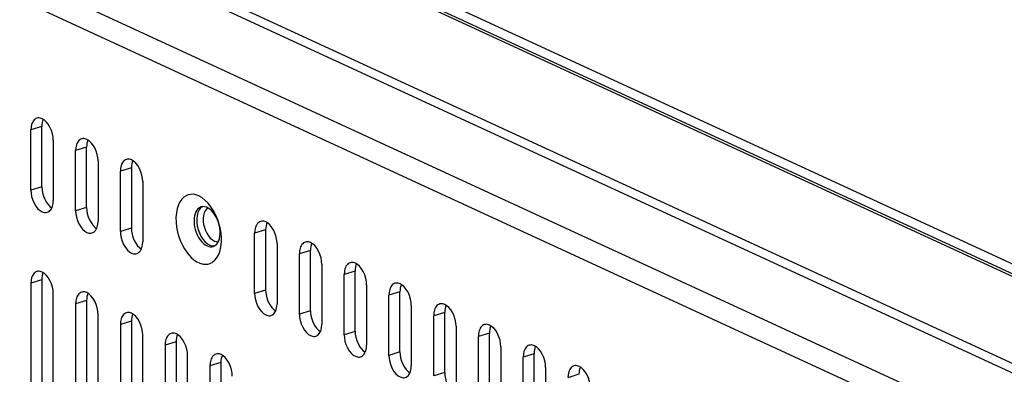
# Model space of a CAD drawing. Units: millimetres. Extents: x 20 to 1169, y 20 to 821.
# Drawn here: x 795 to 878, y 634 to 664 of the extents above; entities that cross this region are included whole.
import ezdxf

# ---------------------------------------------------------------- set-up
doc = ezdxf.new("R2010")
doc.units = ezdxf.units.MM

# ---------------------------------------------------------------- blocks, each defined once
blk = doc.blocks.new('SE1')
at = {"color": 7, "linetype": 'Continuous'}
for p, q in [((0.277, 1.729), (0.212, 1.652)), ((0.35, 1.791), (0.277, 1.729)), ((0.429, 1.839), (0.35, 1.791)), ((0.512, 1.872), (0.429, 1.839)), ((0.598, 1.89), (0.512, 1.872)), ((0.686, 1.894), (0.598, 1.89)), ((0.775, 1.883), (0.686, 1.894)), ((0.947, 1.827), (0.775, 1.883)), ((1.119, 1.724), (0.947, 1.827)), ((1.295, 1.569), (1.119, 1.724)), ((0.016, 1.119), (0, 0.874)), ((0.066, 1.355), (0.016, 1.119)), ((0.106, 1.463), (0.066, 1.355)), ((0.154, 1.563), (0.106, 1.463)), ((0.212, 1.652), (0.154, 1.563)), ((1.465, 1.361), (1.295, 1.569)), ((1.616, 1.111), (1.465, 1.361)), ((1.739, 0.832), (1.616, 1.111)), ((1.827, 0.542), (1.739, 0.832)), ((1.878, 0.26), (1.827, 0.542)), ((1.894, 0), (1.878, 0.26))]:
    blk.add_line(p, q, dxfattribs=at)
blk = doc.blocks.new('SE')
at = {"color": 7}
blk.add_blockref('SE1', (0, 0), dxfattribs=at)
blk = doc.blocks.new('SE3')
at = {"color": 7, "linetype": 'Continuous'}
for p, q in [((0.277, 1.729), (0.212, 1.652)), ((0.35, 1.791), (0.277, 1.729)), ((0.429, 1.839), (0.35, 1.791)), ((0.512, 1.872), (0.429, 1.839)), ((0.598, 1.89), (0.512, 1.872)), ((0.686, 1.894), (0.598, 1.89)), ((0.775, 1.883), (0.686, 1.894)), ((0.947, 1.827), (0.775, 1.883)), ((1.119, 1.724), (0.947, 1.827)), ((1.295, 1.569), (1.119, 1.724)), ((0.016, 1.119), (0, 0.874)), ((0.066, 1.355), (0.016, 1.119)), ((0.106, 1.463), (0.066, 1.355)), ((0.154, 1.563), (0.106, 1.463)), ((0.212, 1.652), (0.154, 1.563)), ((1.465, 1.361), (1.295, 1.569)), ((1.616, 1.111), (1.465, 1.361)), ((1.739, 0.832), (1.616, 1.111)), ((1.827, 0.542), (1.739, 0.832)), ((1.878, 0.26), (1.827, 0.542)), ((1.894, 0), (1.878, 0.26))]:
    blk.add_line(p, q, dxfattribs=at)
blk = doc.blocks.new('SE2')
at = {"color": 7}
blk.add_blockref('SE3', (0, 0), dxfattribs=at)
blk = doc.blocks.new('SE5')
at = {"color": 7, "linetype": 'Continuous'}
for p, q in [((0.277, 1.729), (0.212, 1.652)), ((0.35, 1.791), (0.277, 1.729)), ((0.429, 1.839), (0.35, 1.791)), ((0.512, 1.872), (0.429, 1.839)), ((0.598, 1.89), (0.512, 1.872)), ((0.686, 1.894), (0.598, 1.89)), ((0.775, 1.883), (0.686, 1.894)), ((0.947, 1.827), (0.775, 1.883)), ((1.119, 1.724), (0.947, 1.827)), ((1.295, 1.569), (1.119, 1.724)), ((0.016, 1.119), (0, 0.874)), ((0.066, 1.355), (0.016, 1.119)), ((0.106, 1.463), (0.066, 1.355)), ((0.154, 1.563), (0.106, 1.463)), ((0.212, 1.652), (0.154, 1.563)), ((1.465, 1.361), (1.295, 1.569)), ((1.616, 1.111), (1.465, 1.361)), ((1.739, 0.832), (1.616, 1.111)), ((1.827, 0.542), (1.739, 0.832)), ((1.878, 0.26), (1.827, 0.542)), ((1.894, 0), (1.878, 0.26))]:
    blk.add_line(p, q, dxfattribs=at)
blk = doc.blocks.new('SE4')
at = {"color": 7}
blk.add_blockref('SE5', (0, 0), dxfattribs=at)
blk = doc.blocks.new('SE7')
at = {"color": 7, "linetype": 'Continuous'}
for p, q in [((0.277, 1.729), (0.212, 1.652)), ((0.35, 1.791), (0.277, 1.729)), ((0.429, 1.839), (0.35, 1.791)), ((0.512, 1.872), (0.429, 1.839)), ((0.598, 1.89), (0.512, 1.872)), ((0.686, 1.894), (0.598, 1.89)), ((0.775, 1.883), (0.686, 1.894)), ((0.947, 1.827), (0.775, 1.883)), ((1.119, 1.724), (0.947, 1.827)), ((1.295, 1.569), (1.119, 1.724)), ((0.016, 1.119), (0, 0.874)), ((0.066, 1.355), (0.016, 1.119)), ((0.106, 1.463), (0.066, 1.355)), ((0.154, 1.563), (0.106, 1.463)), ((0.212, 1.652), (0.154, 1.563)), ((1.465, 1.361), (1.295, 1.569)), ((1.616, 1.111), (1.465, 1.361)), ((1.739, 0.832), (1.616, 1.111)), ((1.827, 0.542), (1.739, 0.832)), ((1.878, 0.26), (1.827, 0.542)), ((1.894, 0), (1.878, 0.26))]:
    blk.add_line(p, q, dxfattribs=at)
blk = doc.blocks.new('SE6')
at = {"color": 7}
blk.add_blockref('SE7', (0, 0), dxfattribs=at)
blk = doc.blocks.new('SE57')
at = {"color": 7, "linetype": 'Continuous'}
for p, q in [((0.592, 3.371), (0.457, 3.311)), ((0.738, 3.397), (0.592, 3.371)), ((0.89, 3.388), (0.738, 3.397)), ((1.043, 3.345), (0.89, 3.388)), ((1.193, 3.273), (1.043, 3.345)), ((0.04, 2.625), (0.012, 2.45)), ((0.085, 2.795), (0.04, 2.625)), ((0.149, 2.954), (0.085, 2.795)), ((0.233, 3.098), (0.149, 2.954)), ((0.336, 3.218), (0.233, 3.098)), ((0.457, 3.311), (0.336, 3.218)), ((1.335, 3.177), (1.193, 3.273)), ((1.468, 3.061), (1.335, 3.177)), ((1.588, 2.932), (1.468, 3.061)), ((1.696, 2.794), (1.588, 2.932)), ((1.796, 2.642), (1.696, 2.794)), ((1.893, 2.469), (1.796, 2.642)), ((0.012, 2.45), (0, 2.275)), ((0, 2.275), (0.002, 2.094)), ((0.002, 2.094), (0.018, 1.896)), ((0.018, 1.896), (0.052, 1.684)), ((0.052, 1.684), (0.106, 1.463)), ((1.983, 2.274), (1.893, 2.469)), ((2.062, 2.061), (1.983, 2.274)), ((2.128, 1.833), (2.062, 2.061)), ((2.175, 1.596), (2.128, 1.833)), ((0.106, 1.463), (0.179, 1.238)), ((0.179, 1.238), (0.272, 1.014)), ((0.272, 1.014), (0.384, 0.8)), ((2.149, 0.691), (2.189, 0.896)), ((2.203, 1.356), (2.175, 1.596)), ((2.189, 0.896), (2.207, 1.12)), ((2.207, 1.12), (2.203, 1.356)), ((0.384, 0.8), (0.511, 0.602)), ((0.511, 0.602), (0.651, 0.427)), ((0.651, 0.427), (0.799, 0.279)), ((0.799, 0.279), (0.95, 0.162)), ((0.95, 0.162), (1.099, 0.078)), ((1.099, 0.078), (1.243, 0.024)), ((1.243, 0.024), (1.378, 0)), ((1.378, 0), (1.503, 0.001)), ((1.503, 0.001), (1.615, 0.024)), ((1.615, 0.024), (1.721, 0.068)), ((1.721, 0.068), (1.825, 0.136)), ((1.825, 0.136), (1.923, 0.232)), ((1.923, 0.232), (2.013, 0.357)), ((2.013, 0.357), (2.089, 0.51)), ((2.089, 0.51), (2.149, 0.691))]:
    blk.add_line(p, q, dxfattribs=at)
blk = doc.blocks.new('SE56')
at = {"color": 7}
blk.add_blockref('SE57', (0, 0), dxfattribs=at)
blk = doc.blocks.new('SE93')
at = {"color": 7, "linetype": 'Continuous'}
for p, q in [((0, 1.773), (0.014, 1.528)), ((0.014, 1.528), (0.059, 1.265)), ((0.059, 1.265), (0.135, 0.994)), ((0.135, 0.994), (0.243, 0.731)), ((0.243, 0.731), (0.376, 0.491)), ((0.376, 0.491), (0.527, 0.284)), ((0.527, 0.284), (0.686, 0.12)), ((0.686, 0.12), (0.846, 0))]:
    blk.add_line(p, q, dxfattribs=at)
blk = doc.blocks.new('SE92')
at = {"color": 7}
blk.add_blockref('SE93', (0, 0), dxfattribs=at)
blk = doc.blocks.new('SE131')
at = {"color": 7, "linetype": 'Continuous'}
for p, q in [((0, 1.894), (0.016, 1.633)), ((0.016, 1.633), (0.066, 1.351)), ((0.066, 1.351), (0.154, 1.062)), ((0.154, 1.062), (0.277, 0.783)), ((1.878, 0.774), (1.894, 1.02)), ((0.277, 0.783), (0.429, 0.532)), ((0.429, 0.532), (0.598, 0.325)), ((0.598, 0.325), (0.775, 0.169)), ((0.775, 0.169), (0.947, 0.067)), ((0.947, 0.067), (1.119, 0.01)), ((1.119, 0.01), (1.207, 0)), ((1.207, 0), (1.295, 0.003)), ((1.295, 0.003), (1.382, 0.021)), ((1.382, 0.021), (1.465, 0.054)), ((1.465, 0.054), (1.544, 0.102)), ((1.544, 0.102), (1.616, 0.165)), ((1.616, 0.165), (1.682, 0.241)), ((1.682, 0.241), (1.739, 0.33)), ((1.739, 0.33), (1.788, 0.43)), ((1.788, 0.43), (1.827, 0.539)), ((1.827, 0.539), (1.878, 0.774))]:
    blk.add_line(p, q, dxfattribs=at)
blk = doc.blocks.new('SE130')
at = {"color": 7}
blk.add_blockref('SE131', (0, 0), dxfattribs=at)
blk = doc.blocks.new('SE165')
at = {"color": 7, "linetype": 'Continuous'}
for p, q in [((0, 1.773), (0.014, 1.528)), ((0.014, 1.528), (0.059, 1.265)), ((0.059, 1.265), (0.135, 0.994)), ((0.135, 0.994), (0.243, 0.731)), ((0.243, 0.731), (0.376, 0.491)), ((0.376, 0.491), (0.527, 0.284)), ((0.527, 0.284), (0.686, 0.12)), ((0.686, 0.12), (0.846, 0))]:
    blk.add_line(p, q, dxfattribs=at)
blk = doc.blocks.new('SE164')
at = {"color": 7}
blk.add_blockref('SE165', (0, 0), dxfattribs=at)
blk = doc.blocks.new('SE191')
at = {"color": 7, "linetype": 'Continuous'}
for p, q in [((0.175, 2.619), (0.087, 2.436)), ((0.286, 2.757), (0.175, 2.619)), ((0.411, 2.849), (0.286, 2.757)), ((0.027, 2.216), (0, 1.968)), ((0, 1.968), (0.007, 1.707)), ((0.007, 1.707), (0.044, 1.446)), ((0.087, 2.436), (0.027, 2.216)), ((0.044, 1.446), (0.106, 1.198)), ((0.106, 1.198), (0.193, 0.958)), ((0.193, 0.958), (0.308, 0.721)), ((0.308, 0.721), (0.448, 0.501)), ((0.448, 0.501), (0.609, 0.31)), ((0.609, 0.31), (0.782, 0.161)), ((0.782, 0.161), (0.957, 0.059)), ((0.957, 0.059), (1.126, 0.007)), ((1.126, 0.007), (1.282, 0))]:
    blk.add_line(p, q, dxfattribs=at)
blk = doc.blocks.new('SE190')
at = {"color": 7}
blk.add_blockref('SE191', (0, 0), dxfattribs=at)
blk = doc.blocks.new('SE205')
at = {"color": 7, "linetype": 'Continuous'}
for p, q in [((1.032, 5.878), (0.848, 5.802)), ((1.228, 5.918), (1.032, 5.878)), ((1.445, 5.92), (1.228, 5.918)), ((1.68, 5.878), (1.445, 5.92)), ((1.931, 5.785), (1.68, 5.878)), ((0.206, 5.031), (0.102, 4.715)), ((0.339, 5.299), (0.206, 5.031)), ((0.495, 5.516), (0.339, 5.299)), ((0.667, 5.683), (0.495, 5.516)), ((0.848, 5.802), (0.667, 5.683)), ((2.191, 5.638), (1.931, 5.785)), ((2.454, 5.434), (2.191, 5.638)), ((2.712, 5.177), (2.454, 5.434)), ((2.956, 4.872), (2.712, 5.177)), ((0.032, 4.358), (0, 3.968)), ((0.102, 4.715), (0.032, 4.358)), ((3.178, 4.526), (2.956, 4.872)), ((3.373, 4.153), (3.178, 4.526)), ((0, 3.968), (0.008, 3.558)), ((0.008, 3.558), (0.055, 3.139)), ((3.536, 3.763), (3.373, 4.153)), ((3.663, 3.37), (3.536, 3.763)), ((3.756, 2.985), (3.663, 3.37)), ((0.055, 3.139), (0.139, 2.726)), ((0.139, 2.726), (0.253, 2.328)), ((3.815, 2.616), (3.756, 2.985)), ((3.844, 2.271), (3.815, 2.616)), ((0.253, 2.328), (0.391, 1.957)), ((0.391, 1.957), (0.548, 1.618)), ((3.826, 1.65), (3.847, 1.955)), ((3.847, 1.955), (3.844, 2.271)), ((0.548, 1.618), (0.717, 1.316)), ((0.717, 1.316), (0.891, 1.052)), ((0.891, 1.052), (1.079, 0.811)), ((3.587, 0.771), (3.699, 1.05)), ((3.699, 1.05), (3.778, 1.346)), ((3.778, 1.346), (3.826, 1.65)), ((1.079, 0.811), (1.289, 0.586)), ((1.289, 0.586), (1.52, 0.384)), ((1.52, 0.384), (1.768, 0.216)), ((1.768, 0.216), (2.029, 0.09)), ((2.029, 0.09), (2.296, 0.016)), ((2.296, 0.016), (2.429, 0.001)), ((2.429, 0.001), (2.56, 0)), ((2.56, 0), (2.689, 0.015)), ((2.689, 0.015), (2.815, 0.045)), ((2.815, 0.045), (2.935, 0.09)), ((2.935, 0.09), (3.051, 0.15)), ((3.051, 0.15), (3.159, 0.224)), ((3.159, 0.224), (3.261, 0.311)), ((3.261, 0.311), (3.441, 0.522)), ((3.441, 0.522), (3.587, 0.771))]:
    blk.add_line(p, q, dxfattribs=at)
blk = doc.blocks.new('SE204')
at = {"color": 7}
blk.add_blockref('SE205', (0, 0), dxfattribs=at)
blk = doc.blocks.new('SE573')
at = {"color": 7, "linetype": 'Continuous'}
for p, q in [((0.007, 0.17), (0, 0)), ((0.03, 0.332), (0.007, 0.17)), ((0.066, 0.481), (0.03, 0.332)), ((0.117, 0.615), (0.066, 0.481))]:
    blk.add_line(p, q, dxfattribs=at)
blk = doc.blocks.new('SE572')
at = {"color": 7}
blk.add_blockref('SE573', (0, 0), dxfattribs=at)
blk = doc.blocks.new('SE647')
at = {"color": 7, "linetype": 'Continuous'}
for p, q in [((0.277, 1.729), (0.212, 1.652)), ((0.35, 1.791), (0.277, 1.729)), ((0.429, 1.839), (0.35, 1.791)), ((0.512, 1.872), (0.429, 1.839)), ((0.598, 1.89), (0.512, 1.872)), ((0.686, 1.894), (0.598, 1.89)), ((0.775, 1.883), (0.686, 1.894)), ((0.947, 1.827), (0.775, 1.883)), ((1.119, 1.724), (0.947, 1.827)), ((1.295, 1.569), (1.119, 1.724)), ((0.016, 1.119), (0, 0.874)), ((0.066, 1.355), (0.016, 1.119)), ((0.106, 1.463), (0.066, 1.355)), ((0.154, 1.563), (0.106, 1.463)), ((0.212, 1.652), (0.154, 1.563)), ((1.465, 1.361), (1.295, 1.569)), ((1.616, 1.111), (1.465, 1.361)), ((1.739, 0.832), (1.616, 1.111)), ((1.827, 0.542), (1.739, 0.832)), ((1.878, 0.26), (1.827, 0.542)), ((1.894, 0), (1.878, 0.26))]:
    blk.add_line(p, q, dxfattribs=at)
blk = doc.blocks.new('SE646')
at = {"color": 7}
blk.add_blockref('SE647', (0, 0), dxfattribs=at)
blk = doc.blocks.new('SE667')
at = {"color": 7, "linetype": 'Continuous'}
for p, q in [((0, 1.894), (0.016, 1.633)), ((0.016, 1.633), (0.066, 1.351)), ((0.066, 1.351), (0.154, 1.062)), ((0.154, 1.062), (0.277, 0.783)), ((1.878, 0.774), (1.894, 1.02)), ((0.277, 0.783), (0.429, 0.532)), ((0.429, 0.532), (0.598, 0.325)), ((0.598, 0.325), (0.775, 0.169)), ((0.775, 0.169), (0.947, 0.067)), ((0.947, 0.067), (1.119, 0.01)), ((1.119, 0.01), (1.207, 0)), ((1.207, 0), (1.295, 0.003)), ((1.295, 0.003), (1.382, 0.021)), ((1.382, 0.021), (1.465, 0.054)), ((1.465, 0.054), (1.544, 0.102)), ((1.544, 0.102), (1.616, 0.165)), ((1.616, 0.165), (1.682, 0.241)), ((1.682, 0.241), (1.739, 0.33)), ((1.739, 0.33), (1.788, 0.43)), ((1.788, 0.43), (1.827, 0.539)), ((1.827, 0.539), (1.878, 0.774))]:
    blk.add_line(p, q, dxfattribs=at)
blk = doc.blocks.new('SE666')
at = {"color": 7}
blk.add_blockref('SE667', (0, 0), dxfattribs=at)
blk = doc.blocks.new('SE671')
at = {"color": 7, "linetype": 'Continuous'}
for p, q in [((0, 1.773), (0.014, 1.528)), ((0.014, 1.528), (0.059, 1.265)), ((0.059, 1.265), (0.135, 0.994)), ((0.135, 0.994), (0.243, 0.731)), ((0.243, 0.731), (0.376, 0.491)), ((0.376, 0.491), (0.527, 0.284)), ((0.527, 0.284), (0.686, 0.12)), ((0.686, 0.12), (0.846, 0))]:
    blk.add_line(p, q, dxfattribs=at)
blk = doc.blocks.new('SE670')
at = {"color": 7}
blk.add_blockref('SE671', (0, 0), dxfattribs=at)
blk = doc.blocks.new('SE719')
at = {"color": 7, "linetype": 'Continuous'}
for p, q in [((0.277, 1.729), (0.212, 1.652)), ((0.35, 1.791), (0.277, 1.729)), ((0.429, 1.839), (0.35, 1.791)), ((0.512, 1.872), (0.429, 1.839)), ((0.598, 1.89), (0.512, 1.872)), ((0.686, 1.894), (0.598, 1.89)), ((0.775, 1.883), (0.686, 1.894)), ((0.947, 1.827), (0.775, 1.883)), ((1.119, 1.724), (0.947, 1.827)), ((1.295, 1.569), (1.119, 1.724)), ((0.016, 1.119), (0, 0.874)), ((0.066, 1.355), (0.016, 1.119)), ((0.106, 1.463), (0.066, 1.355)), ((0.154, 1.563), (0.106, 1.463)), ((0.212, 1.652), (0.154, 1.563)), ((1.465, 1.361), (1.295, 1.569)), ((1.616, 1.111), (1.465, 1.361)), ((1.739, 0.832), (1.616, 1.111)), ((1.827, 0.542), (1.739, 0.832)), ((1.878, 0.26), (1.827, 0.542)), ((1.894, 0), (1.878, 0.26))]:
    blk.add_line(p, q, dxfattribs=at)
blk = doc.blocks.new('SE718')
at = {"color": 7}
blk.add_blockref('SE719', (0, 0), dxfattribs=at)
blk = doc.blocks.new('SE749')
at = {"color": 7, "linetype": 'Continuous'}
for p, q in [((0.277, 1.729), (0.212, 1.652)), ((0.35, 1.791), (0.277, 1.729)), ((0.429, 1.839), (0.35, 1.791)), ((0.512, 1.872), (0.429, 1.839)), ((0.598, 1.89), (0.512, 1.872)), ((0.686, 1.894), (0.598, 1.89)), ((0.775, 1.883), (0.686, 1.894)), ((0.947, 1.827), (0.775, 1.883)), ((1.119, 1.724), (0.947, 1.827)), ((1.295, 1.569), (1.119, 1.724)), ((0.016, 1.119), (0, 0.874)), ((0.066, 1.355), (0.016, 1.119)), ((0.106, 1.463), (0.066, 1.355)), ((0.154, 1.563), (0.106, 1.463)), ((0.212, 1.652), (0.154, 1.563)), ((1.465, 1.361), (1.295, 1.569)), ((1.616, 1.111), (1.465, 1.361)), ((1.739, 0.832), (1.616, 1.111)), ((1.827, 0.542), (1.739, 0.832)), ((1.878, 0.26), (1.827, 0.542)), ((1.894, 0), (1.878, 0.26))]:
    blk.add_line(p, q, dxfattribs=at)
blk = doc.blocks.new('SE748')
at = {"color": 7}
blk.add_blockref('SE749', (0, 0), dxfattribs=at)
blk = doc.blocks.new('SE753')
at = {"color": 7, "linetype": 'Continuous'}
for p, q in [((0, 1.894), (0.016, 1.633)), ((0.016, 1.633), (0.066, 1.351)), ((0.066, 1.351), (0.154, 1.062)), ((0.154, 1.062), (0.277, 0.783)), ((1.878, 0.774), (1.894, 1.02)), ((0.277, 0.783), (0.429, 0.532)), ((0.429, 0.532), (0.598, 0.325)), ((0.598, 0.325), (0.775, 0.169)), ((0.775, 0.169), (0.947, 0.067)), ((0.947, 0.067), (1.119, 0.01)), ((1.119, 0.01), (1.207, 0)), ((1.207, 0), (1.295, 0.003)), ((1.295, 0.003), (1.382, 0.021)), ((1.382, 0.021), (1.465, 0.054)), ((1.465, 0.054), (1.544, 0.102)), ((1.544, 0.102), (1.616, 0.165)), ((1.616, 0.165), (1.682, 0.241)), ((1.682, 0.241), (1.739, 0.33)), ((1.739, 0.33), (1.788, 0.43)), ((1.788, 0.43), (1.827, 0.539)), ((1.827, 0.539), (1.878, 0.774))]:
    blk.add_line(p, q, dxfattribs=at)
blk = doc.blocks.new('SE752')
at = {"color": 7}
blk.add_blockref('SE753', (0, 0), dxfattribs=at)
blk = doc.blocks.new('SE779')
at = {"color": 7, "linetype": 'Continuous'}
for p, q in [((0.007, 0.17), (0, 0)), ((0.03, 0.332), (0.007, 0.17)), ((0.066, 0.481), (0.03, 0.332)), ((0.117, 0.615), (0.066, 0.481))]:
    blk.add_line(p, q, dxfattribs=at)
blk = doc.blocks.new('SE778')
at = {"color": 7}
blk.add_blockref('SE779', (0, 0), dxfattribs=at)
blk = doc.blocks.new('SE781')
at = {"color": 7, "linetype": 'Continuous'}
for p, q in [((0.007, 0.17), (0, 0)), ((0.03, 0.332), (0.007, 0.17)), ((0.066, 0.481), (0.03, 0.332)), ((0.117, 0.615), (0.066, 0.481))]:
    blk.add_line(p, q, dxfattribs=at)
blk = doc.blocks.new('SE780')
at = {"color": 7}
blk.add_blockref('SE781', (0, 0), dxfattribs=at)
blk = doc.blocks.new('SE831')
at = {"color": 7, "linetype": 'Continuous'}
for p, q in [((0, 1.773), (0.014, 1.528)), ((0.014, 1.528), (0.059, 1.265)), ((0.059, 1.265), (0.135, 0.994)), ((0.135, 0.994), (0.243, 0.731)), ((0.243, 0.731), (0.376, 0.491)), ((0.376, 0.491), (0.527, 0.284)), ((0.527, 0.284), (0.686, 0.12)), ((0.686, 0.12), (0.846, 0))]:
    blk.add_line(p, q, dxfattribs=at)
blk = doc.blocks.new('SE830')
at = {"color": 7}
blk.add_blockref('SE831', (0, 0), dxfattribs=at)
blk = doc.blocks.new('SE845')
at = {"color": 7, "linetype": 'Continuous'}
for p, q in [((0.277, 1.729), (0.212, 1.652)), ((0.35, 1.791), (0.277, 1.729)), ((0.429, 1.839), (0.35, 1.791)), ((0.512, 1.872), (0.429, 1.839)), ((0.598, 1.89), (0.512, 1.872)), ((0.686, 1.894), (0.598, 1.89)), ((0.775, 1.883), (0.686, 1.894)), ((0.947, 1.827), (0.775, 1.883)), ((1.119, 1.724), (0.947, 1.827)), ((1.295, 1.569), (1.119, 1.724)), ((0.016, 1.119), (0, 0.874)), ((0.066, 1.355), (0.016, 1.119)), ((0.106, 1.463), (0.066, 1.355)), ((0.154, 1.563), (0.106, 1.463)), ((0.212, 1.652), (0.154, 1.563)), ((1.465, 1.361), (1.295, 1.569)), ((1.616, 1.111), (1.465, 1.361)), ((1.739, 0.832), (1.616, 1.111)), ((1.827, 0.542), (1.739, 0.832)), ((1.878, 0.26), (1.827, 0.542)), ((1.894, 0), (1.878, 0.26))]:
    blk.add_line(p, q, dxfattribs=at)
blk = doc.blocks.new('SE844')
at = {"color": 7}
blk.add_blockref('SE845', (0, 0), dxfattribs=at)
blk = doc.blocks.new('SE849')
at = {"color": 7, "linetype": 'Continuous'}
for p, q in [((0.277, 1.729), (0.212, 1.652)), ((0.35, 1.791), (0.277, 1.729)), ((0.429, 1.839), (0.35, 1.791)), ((0.512, 1.872), (0.429, 1.839)), ((0.598, 1.89), (0.512, 1.872)), ((0.686, 1.894), (0.598, 1.89)), ((0.775, 1.883), (0.686, 1.894)), ((0.947, 1.827), (0.775, 1.883)), ((1.119, 1.724), (0.947, 1.827)), ((1.295, 1.569), (1.119, 1.724)), ((0.016, 1.119), (0, 0.874)), ((0.066, 1.355), (0.016, 1.119)), ((0.106, 1.463), (0.066, 1.355)), ((0.154, 1.563), (0.106, 1.463)), ((0.212, 1.652), (0.154, 1.563)), ((1.465, 1.361), (1.295, 1.569)), ((1.616, 1.111), (1.465, 1.361)), ((1.739, 0.832), (1.616, 1.111)), ((1.827, 0.542), (1.739, 0.832)), ((1.878, 0.26), (1.827, 0.542)), ((1.894, 0), (1.878, 0.26))]:
    blk.add_line(p, q, dxfattribs=at)
blk = doc.blocks.new('SE848')
at = {"color": 7}
blk.add_blockref('SE849', (0, 0), dxfattribs=at)
blk = doc.blocks.new('SE883')
at = {"color": 7, "linetype": 'Continuous'}
for p, q in [((0.007, 0.17), (0, 0)), ((0.03, 0.332), (0.007, 0.17)), ((0.066, 0.481), (0.03, 0.332)), ((0.117, 0.615), (0.066, 0.481))]:
    blk.add_line(p, q, dxfattribs=at)
blk = doc.blocks.new('SE882')
at = {"color": 7}
blk.add_blockref('SE883', (0, 0), dxfattribs=at)
blk = doc.blocks.new('SE985')
at = {"color": 7, "linetype": 'Continuous'}
for p, q in [((0.032, 2.587), (0, 2.298)), ((0.102, 2.844), (0.032, 2.587)), ((0.206, 3.057), (0.102, 2.844)), ((0.336, 3.218), (0.206, 3.057)), ((0.482, 3.325), (0.336, 3.218)), ((0, 2.298), (0.008, 1.992)), ((0.008, 1.992), (0.051, 1.688)), ((0.051, 1.688), (0.124, 1.398)), ((0.124, 1.398), (0.225, 1.117)), ((0.225, 1.117), (0.36, 0.84)), ((0.36, 0.84), (0.524, 0.582)), ((0.524, 0.582), (0.712, 0.36)), ((0.712, 0.36), (0.914, 0.186)), ((0.914, 0.186), (1.119, 0.068)), ((1.119, 0.068), (1.317, 0.007)), ((1.317, 0.007), (1.498, 0))]:
    blk.add_line(p, q, dxfattribs=at)
blk = doc.blocks.new('SE984')
at = {"color": 7}
blk.add_blockref('SE985', (0, 0), dxfattribs=at)
blk = doc.blocks.new('SE1009')
at = {"color": 7, "linetype": 'Continuous'}
for p, q in [((0.007, 0.17), (0, 0)), ((0.03, 0.332), (0.007, 0.17)), ((0.066, 0.481), (0.03, 0.332)), ((0.117, 0.615), (0.066, 0.481))]:
    blk.add_line(p, q, dxfattribs=at)
blk = doc.blocks.new('SE1008')
at = {"color": 7}
blk.add_blockref('SE1009', (0, 0), dxfattribs=at)
blk = doc.blocks.new('SE1015')
at = {"color": 7, "linetype": 'Continuous'}
for p, q in [((0.007, 0.17), (0, 0)), ((0.03, 0.332), (0.007, 0.17)), ((0.066, 0.481), (0.03, 0.332)), ((0.117, 0.615), (0.066, 0.481))]:
    blk.add_line(p, q, dxfattribs=at)
blk = doc.blocks.new('SE1014')
at = {"color": 7}
blk.add_blockref('SE1015', (0, 0), dxfattribs=at)
blk = doc.blocks.new('SE1033')
at = {"color": 7, "linetype": 'Continuous'}
for p, q in [((0.007, 0.17), (0, 0)), ((0.03, 0.332), (0.007, 0.17)), ((0.066, 0.481), (0.03, 0.332)), ((0.117, 0.615), (0.066, 0.481))]:
    blk.add_line(p, q, dxfattribs=at)
blk = doc.blocks.new('SE1032')
at = {"color": 7}
blk.add_blockref('SE1033', (0, 0), dxfattribs=at)
blk = doc.blocks.new('SE1047')
at = {"color": 7, "linetype": 'Continuous'}
for p, q in [((0.007, 0.17), (0, 0)), ((0.03, 0.332), (0.007, 0.17)), ((0.066, 0.481), (0.03, 0.332)), ((0.117, 0.615), (0.066, 0.481))]:
    blk.add_line(p, q, dxfattribs=at)
blk = doc.blocks.new('SE1046')
at = {"color": 7}
blk.add_blockref('SE1047', (0, 0), dxfattribs=at)
blk = doc.blocks.new('SE1093')
at = {"color": 7, "linetype": 'Continuous'}
for p, q in [((0.277, 1.729), (0.212, 1.652)), ((0.35, 1.791), (0.277, 1.729)), ((0.429, 1.839), (0.35, 1.791)), ((0.512, 1.872), (0.429, 1.839)), ((0.598, 1.89), (0.512, 1.872)), ((0.686, 1.894), (0.598, 1.89)), ((0.775, 1.883), (0.686, 1.894)), ((0.947, 1.827), (0.775, 1.883)), ((1.119, 1.724), (0.947, 1.827)), ((1.295, 1.569), (1.119, 1.724)), ((0.016, 1.119), (0, 0.874)), ((0.066, 1.355), (0.016, 1.119)), ((0.106, 1.463), (0.066, 1.355)), ((0.154, 1.563), (0.106, 1.463)), ((0.212, 1.652), (0.154, 1.563)), ((1.465, 1.361), (1.295, 1.569)), ((1.616, 1.111), (1.465, 1.361)), ((1.739, 0.832), (1.616, 1.111)), ((1.827, 0.542), (1.739, 0.832)), ((1.878, 0.26), (1.827, 0.542)), ((1.894, 0), (1.878, 0.26))]:
    blk.add_line(p, q, dxfattribs=at)
blk = doc.blocks.new('SE1092')
at = {"color": 7}
blk.add_blockref('SE1093', (0, 0), dxfattribs=at)
blk = doc.blocks.new('SE1191')
at = {"color": 7, "linetype": 'Continuous'}
for p, q in [((0, 1.773), (0.014, 1.528)), ((0.014, 1.528), (0.059, 1.265)), ((0.059, 1.265), (0.135, 0.994)), ((0.135, 0.994), (0.243, 0.731)), ((0.243, 0.731), (0.376, 0.491)), ((0.376, 0.491), (0.527, 0.284)), ((0.527, 0.284), (0.686, 0.12)), ((0.686, 0.12), (0.846, 0))]:
    blk.add_line(p, q, dxfattribs=at)
blk = doc.blocks.new('SE1190')
at = {"color": 7}
blk.add_blockref('SE1191', (0, 0), dxfattribs=at)
blk = doc.blocks.new('SE1193')
at = {"color": 7, "linetype": 'Continuous'}
for p, q in [((0.277, 1.729), (0.212, 1.652)), ((0.35, 1.791), (0.277, 1.729)), ((0.429, 1.839), (0.35, 1.791)), ((0.512, 1.872), (0.429, 1.839)), ((0.598, 1.89), (0.512, 1.872)), ((0.686, 1.894), (0.598, 1.89)), ((0.775, 1.883), (0.686, 1.894)), ((0.947, 1.827), (0.775, 1.883)), ((1.119, 1.724), (0.947, 1.827)), ((1.295, 1.569), (1.119, 1.724)), ((0.016, 1.119), (0, 0.874)), ((0.066, 1.355), (0.016, 1.119)), ((0.106, 1.463), (0.066, 1.355)), ((0.154, 1.563), (0.106, 1.463)), ((0.212, 1.652), (0.154, 1.563)), ((1.465, 1.361), (1.295, 1.569)), ((1.616, 1.111), (1.465, 1.361)), ((1.739, 0.832), (1.616, 1.111)), ((1.827, 0.542), (1.739, 0.832)), ((1.878, 0.26), (1.827, 0.542)), ((1.894, 0), (1.878, 0.26))]:
    blk.add_line(p, q, dxfattribs=at)
blk = doc.blocks.new('SE1192')
at = {"color": 7}
blk.add_blockref('SE1193', (0, 0), dxfattribs=at)
blk = doc.blocks.new('SE1207')
at = {"color": 7, "linetype": 'Continuous'}
for p, q in [((0.007, 0.17), (0, 0)), ((0.03, 0.332), (0.007, 0.17)), ((0.066, 0.481), (0.03, 0.332)), ((0.117, 0.615), (0.066, 0.481))]:
    blk.add_line(p, q, dxfattribs=at)
blk = doc.blocks.new('SE1206')
at = {"color": 7}
blk.add_blockref('SE1207', (0, 0), dxfattribs=at)
blk = doc.blocks.new('SE1289')
at = {"color": 7, "linetype": 'Continuous'}
for p, q in [((0.007, 0.17), (0, 0)), ((0.03, 0.332), (0.007, 0.17)), ((0.066, 0.481), (0.03, 0.332)), ((0.117, 0.615), (0.066, 0.481))]:
    blk.add_line(p, q, dxfattribs=at)
blk = doc.blocks.new('SE1288')
at = {"color": 7}
blk.add_blockref('SE1289', (0, 0), dxfattribs=at)
blk = doc.blocks.new('SE1343')
at = {"color": 7, "linetype": 'Continuous'}
for p, q in [((0.007, 0.17), (0, 0)), ((0.03, 0.332), (0.007, 0.17)), ((0.066, 0.481), (0.03, 0.332)), ((0.117, 0.615), (0.066, 0.481))]:
    blk.add_line(p, q, dxfattribs=at)
blk = doc.blocks.new('SE1342')
at = {"color": 7}
blk.add_blockref('SE1343', (0, 0), dxfattribs=at)
blk = doc.blocks.new('SE1371')
at = {"color": 7, "linetype": 'Continuous'}
for p, q in [((0, 1.894), (0.016, 1.633)), ((0.016, 1.633), (0.066, 1.351)), ((0.066, 1.351), (0.154, 1.062)), ((0.154, 1.062), (0.277, 0.783)), ((1.878, 0.774), (1.894, 1.02)), ((0.277, 0.783), (0.429, 0.532)), ((0.429, 0.532), (0.598, 0.325)), ((0.598, 0.325), (0.775, 0.169)), ((0.775, 0.169), (0.947, 0.067)), ((0.947, 0.067), (1.119, 0.01)), ((1.119, 0.01), (1.207, 0)), ((1.207, 0), (1.295, 0.003)), ((1.295, 0.003), (1.382, 0.021)), ((1.382, 0.021), (1.465, 0.054)), ((1.465, 0.054), (1.544, 0.102)), ((1.544, 0.102), (1.616, 0.165)), ((1.616, 0.165), (1.682, 0.241)), ((1.682, 0.241), (1.739, 0.33)), ((1.739, 0.33), (1.788, 0.43)), ((1.788, 0.43), (1.827, 0.539)), ((1.827, 0.539), (1.878, 0.774))]:
    blk.add_line(p, q, dxfattribs=at)
blk = doc.blocks.new('SE1370')
at = {"color": 7}
blk.add_blockref('SE1371', (0, 0), dxfattribs=at)
blk = doc.blocks.new('SE1437')
at = {"color": 7, "linetype": 'Continuous'}
for p, q in [((0, 1.894), (0.016, 1.633)), ((0.016, 1.633), (0.066, 1.351)), ((0.066, 1.351), (0.154, 1.062)), ((0.154, 1.062), (0.277, 0.783)), ((1.878, 0.774), (1.894, 1.02)), ((0.277, 0.783), (0.429, 0.532)), ((0.429, 0.532), (0.598, 0.325)), ((0.598, 0.325), (0.775, 0.169)), ((0.775, 0.169), (0.947, 0.067)), ((0.947, 0.067), (1.119, 0.01)), ((1.119, 0.01), (1.207, 0)), ((1.207, 0), (1.295, 0.003)), ((1.295, 0.003), (1.382, 0.021)), ((1.382, 0.021), (1.465, 0.054)), ((1.465, 0.054), (1.544, 0.102)), ((1.544, 0.102), (1.616, 0.165)), ((1.616, 0.165), (1.682, 0.241)), ((1.682, 0.241), (1.739, 0.33)), ((1.739, 0.33), (1.788, 0.43)), ((1.788, 0.43), (1.827, 0.539)), ((1.827, 0.539), (1.878, 0.774))]:
    blk.add_line(p, q, dxfattribs=at)
blk = doc.blocks.new('SE1436')
at = {"color": 7}
blk.add_blockref('SE1437', (0, 0), dxfattribs=at)
blk = doc.blocks.new('SE1543')
at = {"color": 7, "linetype": 'Continuous'}
for p, q in [((0.277, 1.729), (0.212, 1.652)), ((0.35, 1.791), (0.277, 1.729)), ((0.429, 1.839), (0.35, 1.791)), ((0.512, 1.872), (0.429, 1.839)), ((0.598, 1.89), (0.512, 1.872)), ((0.686, 1.894), (0.598, 1.89)), ((0.775, 1.883), (0.686, 1.894)), ((0.947, 1.827), (0.775, 1.883)), ((1.119, 1.724), (0.947, 1.827)), ((1.295, 1.569), (1.119, 1.724)), ((0.016, 1.119), (0, 0.874)), ((0.066, 1.355), (0.016, 1.119)), ((0.106, 1.463), (0.066, 1.355)), ((0.154, 1.563), (0.106, 1.463)), ((0.212, 1.652), (0.154, 1.563)), ((1.465, 1.361), (1.295, 1.569)), ((1.616, 1.111), (1.465, 1.361)), ((1.739, 0.832), (1.616, 1.111)), ((1.827, 0.542), (1.739, 0.832)), ((1.878, 0.26), (1.827, 0.542)), ((1.894, 0), (1.878, 0.26))]:
    blk.add_line(p, q, dxfattribs=at)
blk = doc.blocks.new('SE1542')
at = {"color": 7}
blk.add_blockref('SE1543', (0, 0), dxfattribs=at)
blk = doc.blocks.new('SE1555')
at = {"color": 7, "linetype": 'Continuous'}
for p, q in [((0.007, 0.17), (0, 0)), ((0.03, 0.332), (0.007, 0.17)), ((0.066, 0.481), (0.03, 0.332)), ((0.117, 0.615), (0.066, 0.481))]:
    blk.add_line(p, q, dxfattribs=at)
blk = doc.blocks.new('SE1554')
at = {"color": 7}
blk.add_blockref('SE1555', (0, 0), dxfattribs=at)
blk = doc.blocks.new('SE1589')
at = {"color": 7, "linetype": 'Continuous'}
for p, q in [((0.007, 0.17), (0, 0)), ((0.03, 0.332), (0.007, 0.17)), ((0.066, 0.481), (0.03, 0.332)), ((0.117, 0.615), (0.066, 0.481))]:
    blk.add_line(p, q, dxfattribs=at)
blk = doc.blocks.new('SE1588')
at = {"color": 7}
blk.add_blockref('SE1589', (0, 0), dxfattribs=at)
blk = doc.blocks.new('SE1619')
at = {"color": 7, "linetype": 'Continuous'}
for p, q in [((0, 1.773), (0.014, 1.528)), ((0.014, 1.528), (0.059, 1.265)), ((0.059, 1.265), (0.135, 0.994)), ((0.135, 0.994), (0.243, 0.731)), ((0.243, 0.731), (0.376, 0.491)), ((0.376, 0.491), (0.527, 0.284)), ((0.527, 0.284), (0.686, 0.12)), ((0.686, 0.12), (0.846, 0))]:
    blk.add_line(p, q, dxfattribs=at)
blk = doc.blocks.new('SE1618')
at = {"color": 7}
blk.add_blockref('SE1619', (0, 0), dxfattribs=at)
blk = doc.blocks.new('SE1635')
at = {"color": 7, "linetype": 'Continuous'}
for p, q in [((0.277, 1.729), (0.212, 1.652)), ((0.35, 1.791), (0.277, 1.729)), ((0.429, 1.839), (0.35, 1.791)), ((0.512, 1.872), (0.429, 1.839)), ((0.598, 1.89), (0.512, 1.872)), ((0.686, 1.894), (0.598, 1.89)), ((0.775, 1.883), (0.686, 1.894)), ((0.947, 1.827), (0.775, 1.883)), ((1.119, 1.724), (0.947, 1.827)), ((1.295, 1.569), (1.119, 1.724)), ((0.016, 1.119), (0, 0.874)), ((0.066, 1.355), (0.016, 1.119)), ((0.106, 1.463), (0.066, 1.355)), ((0.154, 1.563), (0.106, 1.463)), ((0.212, 1.652), (0.154, 1.563)), ((1.465, 1.361), (1.295, 1.569)), ((1.616, 1.111), (1.465, 1.361)), ((1.739, 0.832), (1.616, 1.111)), ((1.827, 0.542), (1.739, 0.832)), ((1.878, 0.26), (1.827, 0.542)), ((1.894, 0), (1.878, 0.26))]:
    blk.add_line(p, q, dxfattribs=at)
blk = doc.blocks.new('SE1634')
at = {"color": 7}
blk.add_blockref('SE1635', (0, 0), dxfattribs=at)
blk = doc.blocks.new('SE1705')
at = {"color": 7, "linetype": 'Continuous'}
for p, q in [((0, 1.894), (0.016, 1.633)), ((0.016, 1.633), (0.066, 1.351)), ((0.066, 1.351), (0.154, 1.062)), ((0.154, 1.062), (0.277, 0.783)), ((1.878, 0.774), (1.894, 1.02)), ((0.277, 0.783), (0.429, 0.532)), ((0.429, 0.532), (0.598, 0.325)), ((0.598, 0.325), (0.775, 0.169)), ((0.775, 0.169), (0.947, 0.067)), ((0.947, 0.067), (1.119, 0.01)), ((1.119, 0.01), (1.207, 0)), ((1.207, 0), (1.295, 0.003)), ((1.295, 0.003), (1.382, 0.021)), ((1.382, 0.021), (1.465, 0.054)), ((1.465, 0.054), (1.544, 0.102)), ((1.544, 0.102), (1.616, 0.165)), ((1.616, 0.165), (1.682, 0.241)), ((1.682, 0.241), (1.739, 0.33)), ((1.739, 0.33), (1.788, 0.43)), ((1.788, 0.43), (1.827, 0.539)), ((1.827, 0.539), (1.878, 0.774))]:
    blk.add_line(p, q, dxfattribs=at)
blk = doc.blocks.new('SE1704')
at = {"color": 7}
blk.add_blockref('SE1705', (0, 0), dxfattribs=at)
blk = doc.blocks.new('SE1707')
at = {"color": 7, "linetype": 'Continuous'}
for p, q in [((0.277, 1.729), (0.212, 1.652)), ((0.35, 1.791), (0.277, 1.729)), ((0.429, 1.839), (0.35, 1.791)), ((0.512, 1.872), (0.429, 1.839)), ((0.598, 1.89), (0.512, 1.872)), ((0.686, 1.894), (0.598, 1.89)), ((0.775, 1.883), (0.686, 1.894)), ((0.947, 1.827), (0.775, 1.883)), ((1.119, 1.724), (0.947, 1.827)), ((1.295, 1.569), (1.119, 1.724)), ((0.016, 1.119), (0, 0.874)), ((0.066, 1.355), (0.016, 1.119)), ((0.106, 1.463), (0.066, 1.355)), ((0.154, 1.563), (0.106, 1.463)), ((0.212, 1.652), (0.154, 1.563)), ((1.465, 1.361), (1.295, 1.569)), ((1.616, 1.111), (1.465, 1.361)), ((1.739, 0.832), (1.616, 1.111)), ((1.827, 0.542), (1.739, 0.832)), ((1.878, 0.26), (1.827, 0.542)), ((1.894, 0), (1.878, 0.26))]:
    blk.add_line(p, q, dxfattribs=at)
blk = doc.blocks.new('SE1706')
at = {"color": 7}
blk.add_blockref('SE1707', (0, 0), dxfattribs=at)
blk = doc.blocks.new('SE1711')
at = {"color": 7, "linetype": 'Continuous'}
for p, q in [((0.007, 0.17), (0, 0)), ((0.03, 0.332), (0.007, 0.17)), ((0.066, 0.481), (0.03, 0.332)), ((0.117, 0.615), (0.066, 0.481))]:
    blk.add_line(p, q, dxfattribs=at)
blk = doc.blocks.new('SE1710')
at = {"color": 7}
blk.add_blockref('SE1711', (0, 0), dxfattribs=at)
blk = doc.blocks.new('SE1715')
at = {"color": 7, "linetype": 'Continuous'}
for p, q in [((0.007, 0.17), (0, 0)), ((0.03, 0.332), (0.007, 0.17)), ((0.066, 0.481), (0.03, 0.332)), ((0.117, 0.615), (0.066, 0.481))]:
    blk.add_line(p, q, dxfattribs=at)
blk = doc.blocks.new('SE1714')
at = {"color": 7}
blk.add_blockref('SE1715', (0, 0), dxfattribs=at)
blk = doc.blocks.new('SE1717')
at = {"color": 7, "linetype": 'Continuous'}
for p, q in [((0, 1.894), (0.016, 1.633)), ((0.016, 1.633), (0.066, 1.351)), ((0.066, 1.351), (0.154, 1.062)), ((0.154, 1.062), (0.277, 0.783)), ((1.878, 0.774), (1.894, 1.02)), ((0.277, 0.783), (0.429, 0.532)), ((0.429, 0.532), (0.598, 0.325)), ((0.598, 0.325), (0.775, 0.169)), ((0.775, 0.169), (0.947, 0.067)), ((0.947, 0.067), (1.119, 0.01)), ((1.119, 0.01), (1.207, 0)), ((1.207, 0), (1.295, 0.003)), ((1.295, 0.003), (1.382, 0.021)), ((1.382, 0.021), (1.465, 0.054)), ((1.465, 0.054), (1.544, 0.102)), ((1.544, 0.102), (1.616, 0.165)), ((1.616, 0.165), (1.682, 0.241)), ((1.682, 0.241), (1.739, 0.33)), ((1.739, 0.33), (1.788, 0.43)), ((1.788, 0.43), (1.827, 0.539)), ((1.827, 0.539), (1.878, 0.774))]:
    blk.add_line(p, q, dxfattribs=at)
blk = doc.blocks.new('SE1716')
at = {"color": 7}
blk.add_blockref('SE1717', (0, 0), dxfattribs=at)
blk = doc.blocks.new('SE1719')
at = {"color": 7, "linetype": 'Continuous'}
for p, q in [((0, 1.773), (0.014, 1.528)), ((0.014, 1.528), (0.059, 1.265)), ((0.059, 1.265), (0.135, 0.994)), ((0.135, 0.994), (0.243, 0.731)), ((0.243, 0.731), (0.376, 0.491)), ((0.376, 0.491), (0.527, 0.284)), ((0.527, 0.284), (0.686, 0.12)), ((0.686, 0.12), (0.846, 0))]:
    blk.add_line(p, q, dxfattribs=at)
blk = doc.blocks.new('SE1718')
at = {"color": 7}
blk.add_blockref('SE1719', (0, 0), dxfattribs=at)
blk = doc.blocks.new('SE1721')
at = {"color": 7, "linetype": 'Continuous'}
for p, q in [((0.277, 1.729), (0.212, 1.652)), ((0.35, 1.791), (0.277, 1.729)), ((0.429, 1.839), (0.35, 1.791)), ((0.512, 1.872), (0.429, 1.839)), ((0.598, 1.89), (0.512, 1.872)), ((0.686, 1.894), (0.598, 1.89)), ((0.775, 1.883), (0.686, 1.894)), ((0.947, 1.827), (0.775, 1.883)), ((1.119, 1.724), (0.947, 1.827)), ((1.295, 1.569), (1.119, 1.724)), ((0.016, 1.119), (0, 0.874)), ((0.066, 1.355), (0.016, 1.119)), ((0.106, 1.463), (0.066, 1.355)), ((0.154, 1.563), (0.106, 1.463)), ((0.212, 1.652), (0.154, 1.563)), ((1.465, 1.361), (1.295, 1.569)), ((1.616, 1.111), (1.465, 1.361)), ((1.739, 0.832), (1.616, 1.111)), ((1.827, 0.542), (1.739, 0.832)), ((1.878, 0.26), (1.827, 0.542)), ((1.894, 0), (1.878, 0.26))]:
    blk.add_line(p, q, dxfattribs=at)
blk = doc.blocks.new('SE1720')
at = {"color": 7}
blk.add_blockref('SE1721', (0, 0), dxfattribs=at)
blk = doc.blocks.new('SE1729')
at = {"color": 7, "linetype": 'Continuous'}
for p, q in [((0, 1.773), (0.014, 1.528)), ((0.014, 1.528), (0.059, 1.265)), ((0.059, 1.265), (0.135, 0.994)), ((0.135, 0.994), (0.243, 0.731)), ((0.243, 0.731), (0.376, 0.491)), ((0.376, 0.491), (0.527, 0.284)), ((0.527, 0.284), (0.686, 0.12)), ((0.686, 0.12), (0.846, 0))]:
    blk.add_line(p, q, dxfattribs=at)
blk = doc.blocks.new('SE1728')
at = {"color": 7}
blk.add_blockref('SE1729', (0, 0), dxfattribs=at)
blk = doc.blocks.new('SE1763')
at = {"color": 7, "linetype": 'Continuous'}
for p, q in [((0.007, 0.17), (0, 0)), ((0.03, 0.332), (0.007, 0.17)), ((0.066, 0.481), (0.03, 0.332)), ((0.117, 0.615), (0.066, 0.481))]:
    blk.add_line(p, q, dxfattribs=at)
blk = doc.blocks.new('SE1762')
at = {"color": 7}
blk.add_blockref('SE1763', (0, 0), dxfattribs=at)
blk = doc.blocks.new('SE1791')
at = {"color": 7, "linetype": 'Continuous'}
for p, q in [((0.277, 1.729), (0.212, 1.652)), ((0.35, 1.791), (0.277, 1.729)), ((0.429, 1.839), (0.35, 1.791)), ((0.512, 1.872), (0.429, 1.839)), ((0.598, 1.89), (0.512, 1.872)), ((0.686, 1.894), (0.598, 1.89)), ((0.775, 1.883), (0.686, 1.894)), ((0.947, 1.827), (0.775, 1.883)), ((1.119, 1.724), (0.947, 1.827)), ((1.295, 1.569), (1.119, 1.724)), ((0.016, 1.119), (0, 0.874)), ((0.066, 1.355), (0.016, 1.119)), ((0.106, 1.463), (0.066, 1.355)), ((0.154, 1.563), (0.106, 1.463)), ((0.212, 1.652), (0.154, 1.563)), ((1.465, 1.361), (1.295, 1.569)), ((1.616, 1.111), (1.465, 1.361)), ((1.739, 0.832), (1.616, 1.111)), ((1.827, 0.542), (1.739, 0.832)), ((1.878, 0.26), (1.827, 0.542)), ((1.894, 0), (1.878, 0.26))]:
    blk.add_line(p, q, dxfattribs=at)
blk = doc.blocks.new('SE1790')
at = {"color": 7}
blk.add_blockref('SE1791', (0, 0), dxfattribs=at)

msp = doc.modelspace()

# ---------------------------------------------------------------- linework, layer by layer
at = {"color": 7, "linetype": 'Continuous'}
for p, q in [((695.371, 728.397), (964.018, 604.472)), ((961.865, 604.395), (694.733, 727.621)), ((962.409, 604.371), (695.277, 727.597)), ((684.17, 724.346), (951.176, 601.178)), ((952.247, 601.457), (685.115, 724.683)), ((677.422, 722.284), (944.428, 599.116)), ((943.261, 597.676), (676.414, 720.771)), ((796.645, 655.411), (795.714, 655.126)), ((795.714, 650.029), (795.714, 655.126)), ((796.645, 650.313), (796.645, 655.411)), ((797.608, 654.253), (797.608, 649.155)), ((800.432, 653.664), (799.502, 653.379)), ((799.502, 648.281), (799.502, 653.379)), ((800.432, 648.566), (800.432, 653.664)), ((801.395, 652.506), (801.395, 647.408)), ((804.22, 651.916), (803.289, 651.632)), ((803.289, 646.534), (803.289, 651.632)), ((804.22, 651.916), (804.22, 646.819)), ((805.183, 650.759), (805.183, 645.661)), ((796.645, 650.313), (795.714, 650.029)), ((800.432, 648.566), (799.502, 648.281)), ((804.22, 646.819), (803.289, 646.534)), ((815.582, 646.675), (814.651, 646.391)), ((815.582, 646.675), (815.582, 641.578)), ((814.651, 641.293), (814.651, 646.391)), ((816.545, 645.517), (816.545, 640.42)), ((819.369, 644.928), (818.438, 644.644)), ((819.369, 639.831), (819.369, 644.928)), ((818.438, 639.546), (818.438, 644.644)), ((820.332, 643.77), (820.332, 638.673)), ((796.645, 642.435), (795.714, 642.15)), ((796.645, 642.435), (796.645, 609.531)), ((823.156, 643.181), (822.226, 642.897)), ((822.226, 637.799), (822.226, 642.897)), ((823.156, 638.083), (823.156, 643.181)), ((795.714, 642.15), (795.714, 609.247)), ((815.582, 641.578), (814.651, 641.293)), ((824.119, 642.023), (824.119, 636.926)), ((797.608, 608.373), (797.608, 641.277)), ((826.944, 641.434), (826.013, 641.15)), ((826.013, 636.052), (826.013, 641.15)), ((826.944, 636.336), (826.944, 641.434)), ((800.432, 640.688), (799.502, 640.403)), ((799.502, 640.403), (799.502, 607.5)), ((800.432, 640.688), (800.432, 607.784)), ((827.906, 640.276), (827.906, 635.178)), ((801.395, 606.626), (801.395, 639.53)), ((819.369, 639.831), (818.438, 639.546)), ((830.731, 639.687), (829.8, 639.403)), ((829.8, 634.305), (829.8, 639.403)), ((830.731, 634.589), (830.731, 639.687)), ((804.22, 638.94), (803.289, 638.656)), ((803.289, 638.656), (803.289, 605.753)), ((804.22, 638.94), (804.22, 606.037)), ((831.694, 638.529), (831.694, 633.431)), ((805.183, 604.879), (805.183, 637.783)), ((823.156, 638.083), (822.226, 637.799)), ((834.518, 637.94), (833.587, 637.656)), ((833.587, 632.558), (833.587, 637.656)), ((834.518, 632.842), (834.518, 637.94)), ((808.007, 637.193), (807.076, 636.909)), ((807.076, 636.909), (807.076, 604.006)), ((808.007, 637.193), (808.007, 604.29)), ((835.481, 636.782), (835.481, 631.684)), ((808.97, 603.132), (808.97, 636.036)), ((826.944, 636.336), (826.013, 636.052)), ((838.305, 636.193), (837.375, 635.909)), ((837.375, 630.811), (837.375, 635.909)), ((838.305, 631.095), (838.305, 636.193)), ((811.794, 635.446), (810.864, 635.162)), ((810.864, 635.162), (810.864, 602.259)), ((811.794, 635.446), (811.794, 602.543)), ((839.268, 635.035), (839.268, 629.937)), ((830.731, 634.589), (829.8, 634.305)), ((842.093, 634.446), (841.162, 634.161))]:
    msp.add_line(p, q, dxfattribs=at)

# ---------------------------------------------------------------- block references
at = {"color": 7}
for name, p in [('SE', (795.714, 654.253)), ('SE1032', (796.645, 655.411)), ('SE2', (799.502, 652.506)), ('SE1588', (800.432, 653.664)), ('SE1720', (803.289, 650.759)), ('SE1710', (804.22, 651.916)), ('SE1370', (795.714, 648.135)), ('SE1190', (796.645, 648.54)), ('SE204', (807.993, 643.759)), ('SE1436', (799.502, 646.388)), ('SE164', (800.432, 646.793)), ('SE56', (809.519, 645.239)), ('SE984', (809.745, 645.308)), ('SE190', (810.29, 645.669)), ('SE1706', (814.651, 645.517)), ('SE1718', (804.22, 645.046)), ('SE1714', (815.582, 646.675)), ('SE1704', (803.289, 644.641)), ('SE4', (818.438, 643.77)), ('SE1046', (819.369, 644.928)), ('SE6', (822.226, 642.023)), ('SE1762', (823.156, 643.181)), ('SE1092', (795.714, 641.277)), ('SE882', (796.645, 642.435)), ('SE1728', (815.582, 639.805)), ('SE718', (826.013, 640.276)), ('SE1008', (826.944, 641.434)), ('SE1192', (799.502, 639.53)), ('SE780', (800.432, 640.688)), ('SE1716', (814.651, 639.4)), ('SE844', (829.8, 638.529)), ('SE572', (830.731, 639.687)), ('SE1790', (803.289, 637.783)), ('SE1288', (804.22, 638.94)), ('SE752', (818.438, 637.653)), ('SE92', (819.369, 638.058)), ('SE1542', (833.587, 636.782)), ('SE778', (834.518, 637.94)), ('SE646', (807.076, 636.036)), ('SE1014', (808.007, 637.193)), ('SE130', (822.226, 635.906)), ('SE830', (823.156, 636.311)), ('SE848', (837.375, 635.035)), ('SE1342', (838.305, 636.193)), ('SE748', (810.864, 634.288)), ('SE1206', (811.794, 635.446)), ('SE666', (826.013, 634.158)), ('SE670', (826.944, 634.564)), ('SE1634', (841.162, 633.288)), ('SE1554', (842.093, 634.446)), ('SE1618', (830.731, 632.817))]:
    msp.add_blockref(name, p, dxfattribs=at)

doc.saveas('drawing.dxf')
